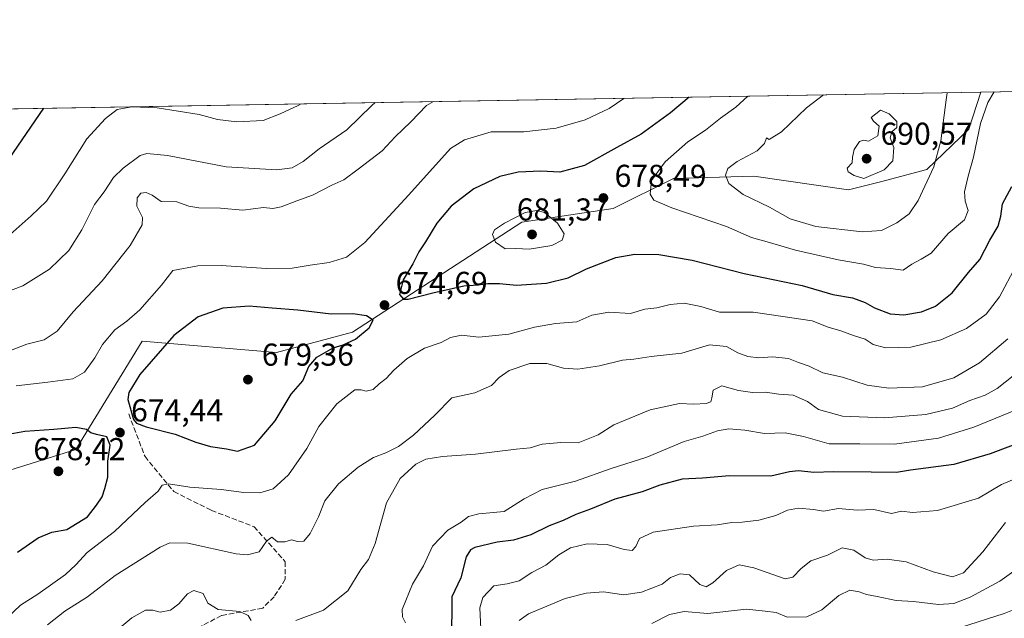
# Model space of a CAD drawing. Units: metres. Extents: x 618075 to 621537, y 4706301 to 4708673.
# Drawn here: x 619859 to 620171, y 4708483 to 4708673 of the extents above; entities that cross this region are included whole.
import ezdxf

# ---------------------------------------------------------------- set-up
doc = ezdxf.new("R2010")
doc.units = ezdxf.units.M
doc.header["$MEASUREMENT"] = 0
doc.linetypes.add('DGN Style 3', pattern=[2.307223458686699, 1.648016756204785, -0.6592067024819142])
for name, color, linetype, lineweight in [('Comarca CxS', 21, 'Continuous', 0), ('Comunidad Autónoma CxS', 142, 'Continuous', 0), ('Curva de nivel maestra', 30, 'Continuous', 30), ('Curva de nivel normal', 30, 'Continuous', 0), ('Matorral CxS', 135, 'Continuous', 0), ('Municipio CxS', 4, 'Continuous', 0), ('Provincia CxS', 1, 'Continuous', 0), ('Punto de cota en terreno', 7, 'Continuous', 0), ('Rótulo de punto de cota en terreno', 7, 'Continuous', 0), ('Senda', 7, 'DGN Style 3', 0)]:
    doc.layers.add(name, color=color, linetype=linetype, lineweight=lineweight)
doc.styles.add('Style-Arial', font='txt')

# ---------------------------------------------------------------- blocks, each defined once
blk = doc.blocks.new('5PATER')
at = {"layer": 'Punto de cota en terreno', "linetype": 'Continuous', "lineweight": 0}
h = blk.add_hatch(color=51, dxfattribs=at)
edge = h.paths.add_edge_path()
edge.add_ellipse((0, 0), major_axis=(-0.1095731443231308, -0.1110710700762829), ratio=0.9994222409660322, start_angle=0, end_angle=360)

msp = doc.modelspace()

# ---------------------------------------------------------------- linework, layer by layer
at = {"layer": 'Comarca CxS', "color": 21, "linetype": 'Continuous', "lineweight": 0, "flags": 128}
msp.add_lwpolyline([(619553.3244829125, 4706325.577287998), (618113.8400008846, 4706300.79998292), (618074.6300008851, 4708614.099982894), (620983.6468788839, 4708664.196974517), (621497.140000911, 4708673.039982898), (621537.4900009127, 4706359.72998292)], close=True, dxfattribs=at)
at = {"layer": 'Comunidad Autónoma CxS', "color": 142, "linetype": 'Continuous', "lineweight": 0, "flags": 128}
msp.add_lwpolyline([(619553.3244829125, 4706325.577287998), (618113.8400008846, 4706300.79998292), (618074.6300008851, 4708614.099982894), (620983.6468788839, 4708664.196974517), (621497.140000911, 4708673.039982898), (621537.4900009127, 4706359.72998292)], close=True, dxfattribs=at)
at = {"layer": 'Curva de nivel maestra', "color": 30, "linetype": 'Continuous', "lineweight": 30, "flags": 128}
for points, elevation in [([(620070.8118000003, 4708648.4768), (620064.8499999996, 4708643.550100001), (620055.5199999996, 4708636.720100001), (620047.8399999999, 4708632.590100001), (620037.5800000001, 4708626.8201), (620029.7699999996, 4708624.7301), (620023.79, 4708625.0801), (620016.5800000001, 4708624.7501), (620010.7699999996, 4708623.3201), (620002.6100000005, 4708619.4901), (619995.4299999997, 4708614.0001), (619990.8600000005, 4708608.550100001), (619987.2300000006, 4708602.670100001), (619985.1299999999, 4708599.4901), (619983.2199999997, 4708595.640100001), (619980.1600000003, 4708590.6601), (619978.9800000006, 4708585.920100001), (619980.3099999996, 4708584.470100001), (619981.7699999996, 4708584.440099999), (619989.5300000003, 4708586.520099999), (619999.3499999996, 4708588.7501), (620003.8200000003, 4708588.9901), (620006.9800000006, 4708589.460100001), (620010.7300000006, 4708589.450099999), (620016.0899999999, 4708588.9301), (620025.5899999999, 4708589.5701), (620032.4900000002, 4708591.270099999), (620038.2999999998, 4708594.120100001), (620047.5499999998, 4708597.700099999), (620053.5199999996, 4708598.800100001), (620061.1299999999, 4708598.600099999), (620071.7400000002, 4708596.870100001), (620088.2000000002, 4708592.670100001), (620106.5700000003, 4708588.860099999), (620116.3399999999, 4708586.0101), (620122.4699999997, 4708584.880100001), (620126.5199999996, 4708583.470100001), (620129.5199999996, 4708581.700099999), (620134.4299999997, 4708579.840100001), (620138.8300000001, 4708579.5101), (620144.3799999999, 4708580.440099999), (620148.8399999999, 4708582.2501), (620154.04, 4708586.4901), (620159.2199999997, 4708592.890100001), (620162.8499999996, 4708597.090100001), (620166.04, 4708603.220100001), (620168.6500000004, 4708607.620100001), (620169.5199999996, 4708610.790100001), (620170.04, 4708614.6601), (620173, 4708620.2401)], 675), ([(619737.0009000005, 4708642.7281), (619738.5099999999, 4708639.5701), (619748.25, 4708627.4901), (619755.29, 4708620.2401), (619765.1399999997, 4708616.420100001), (619780.29, 4708613.9001), (619789.1200000001, 4708613.7401), (619794.6600000003, 4708612.280099999), (619798.54, 4708611.380100001), (619801.2000000002, 4708609.2301), (619804.7999999998, 4708607.6601), (619809.0599999996, 4708607.600099999), (619817.3799999999, 4708609.2501), (619831.9600000001, 4708613.600099999), (619842.9900000002, 4708618.5601), (619847.5999999996, 4708620.870100001), (619855.3600000005, 4708628.9801), (619866.3477999996, 4708644.955700001)], 650), ([(619927.6900000004, 4708536.360099999), (619933.0899999999, 4708538.190099999), (619939.6200000001, 4708545.940099999), (619944.7199999997, 4708554.350099999), (619948.4299999997, 4708558.600099999), (619950.3200000003, 4708563.190099999), (619952.79, 4708566.1501), (619958.0300000003, 4708569.120100001), (619961.1900000004, 4708569.970100001), (619965.0700000003, 4708571.8301), (619969.3799999999, 4708575.4101), (619970.6500000004, 4708577.850099999), (619968.6100000005, 4708579.220100001), (619964.2800000003, 4708579.8201), (619957.3499999996, 4708579.720100001), (619946.8600000005, 4708580.9901), (619938.6600000003, 4708581.630100001), (619931.4100000003, 4708582.3201), (619923, 4708581.620100001), (619915.1900000004, 4708578.940099999), (619907.5300000003, 4708573.030099999), (619896.7199999997, 4708560.630100001), (619893.3200000003, 4708554.950099999), (619892.9699999997, 4708552.700099999), (619894.7800000003, 4708546.380100001), (619895.6900000004, 4708545.2301), (619898.79, 4708543.9901), (619907.9500000002, 4708541.7601), (619914.5199999996, 4708539.220100001), (619919.1600000003, 4708537.850099999), (619924.2199999997, 4708537.040100001), (619927.6900000004, 4708536.360099999)], 675), ([(619858.0499999998, 4708504.360099999), (619864.54, 4708508.890100001), (619868.8600000005, 4708510.6501), (619873.5999999996, 4708511.5001), (619880.1299999999, 4708515.5601), (619882.9800000006, 4708519.270099999), (619884.8300000001, 4708521.860099999), (619885.6600000003, 4708524.550100001), (619886.5999999996, 4708528.140100001), (619886.5700000003, 4708533.1801), (619887.3499999996, 4708538.210100001), (619886.2999999998, 4708540.850099999), (619883.04, 4708541.5701), (619881.1900000004, 4708542.1501), (619879.8700000001, 4708543.1601), (619876.5, 4708543.790100001), (619869.54, 4708543.1601), (619860.3200000003, 4708542.530099999), (619853.3099999996, 4708541.280099999)], 675), ([(620178.1799999997, 4708540.030099999), (620166.1299999999, 4708535.530099999), (620154.6399999997, 4708532.0601), (620140.8499999996, 4708530.300100001), (620136.4199999999, 4708529.540100001), (620128.3899999997, 4708529.700099999), (620116.5, 4708529.800100001), (620110.2199999997, 4708529.610099999), (620105.4400000004, 4708530.1501), (620102.5199999996, 4708529.780099999), (620096.7000000002, 4708528.4101), (620083.5800000001, 4708528.5001), (620075.0300000003, 4708527.780099999), (620068.5199999996, 4708527.450099999), (620061.5199999996, 4708525.590100001), (620055.8499999996, 4708523.450099999), (620047.1799999997, 4708521.090100001), (620039.5199999996, 4708517.960100001), (620034.8600000005, 4708516.2401), (620030.8600000005, 4708514.340100001), (620026.4699999997, 4708512.690099999), (620020.6299999999, 4708509.8101), (620015.1399999997, 4708508.120100001), (620009.9800000006, 4708507.520099999), (620002.8799999999, 4708505.8301), (620001.4699999997, 4708505.120100001), (620000.1299999999, 4708502.8201), (619998.4000000004, 4708496.1501), (619995.6399999997, 4708490.1501), (619995.6100000005, 4708484.960100001), (619995.4100000003, 4708477.040100001)], 650)]:
    msp.add_lwpolyline(points, dxfattribs=dict(at, elevation=elevation))
at = {"layer": 'Curva de nivel normal', "color": 30, "linetype": 'Continuous', "lineweight": 0, "flags": 128}
for points, elevation in [([(620167.3660000004, 4708650.139599999), (620165.3399999999, 4708646.8101), (620163.04, 4708640.140100001), (620160.8399999999, 4708629.4801), (620159.1100000005, 4708623.4801), (620158.04, 4708618.4901), (620158.1600000003, 4708615.590100001), (620159.1200000001, 4708612.5701), (620158, 4708609.640100001), (620152.8600000005, 4708605.340100001), (620147.4500000002, 4708599.0701), (620144.2800000003, 4708597.190099999), (620141.29, 4708595.610099999), (620138.5599999996, 4708593.6801), (620134.5899999999, 4708594.1601), (620129.7800000003, 4708594.520099999), (620125.9600000001, 4708595.600099999), (620118.0199999996, 4708596.9901), (620104.4600000001, 4708599.9801), (620095.5199999996, 4708602.670100001), (620090.5199999996, 4708604.030099999), (620082.5800000001, 4708607.550100001), (620065.25, 4708613.470100001), (620059.5599999996, 4708615.840100001), (620058.4199999999, 4708617.770099999), (620058.8399999999, 4708622.0601), (620063.1399999997, 4708628.020099999), (620070.3099999996, 4708634.300100001), (620075.9400000004, 4708638.0701), (620080.7100000001, 4708641.800100001), (620085.5199999996, 4708645.350099999), (620089.3176999995, 4708648.795499999)], 680), ([(620113.2880999995, 4708649.2084), (620107.9500000002, 4708645.120100001), (620099.9900000002, 4708637.4801), (620096.1399999997, 4708635.0601), (620095.2699999996, 4708635.610099999), (620094.6100000005, 4708633.8101), (620092.2800000003, 4708631.460100001), (620085.9600000001, 4708628.090100001), (620083.0499999998, 4708625.870100001), (620082.3200000003, 4708623.7601), (620083.3799999999, 4708621.1501), (620087.8499999996, 4708617.690099999), (620096.1799999997, 4708613.600099999), (620102.7999999998, 4708609.9901), (620110.9100000003, 4708607.530099999), (620125.5599999996, 4708605.800100001), (620131.7199999997, 4708606.220100001), (620136.5899999999, 4708608.690099999), (620140.4400000004, 4708611.5601), (620143.2800000003, 4708615.800100001), (620148.3300000001, 4708626.420100001), (620150.4600000001, 4708634.6801), (620152.2000000002, 4708647.6601), (620152.5549, 4708649.884600001)], 685), ([(619853.5700000003, 4708586.340100001), (619859.6600000003, 4708588.690099999), (619868.1399999997, 4708593.9901), (619874.2400000002, 4708599.860099999), (619878.4100000003, 4708606.4901), (619882.3700000001, 4708614.4901), (619885.4400000004, 4708618.4901), (619888.4199999999, 4708623.050100001), (619891.4800000006, 4708625.960100001), (619896.8600000005, 4708630.030099999), (619898.9600000001, 4708630.620100001), (619905.5, 4708629.970100001), (619924.0800000001, 4708626.460100001), (619940.1200000001, 4708625.5101), (619944.9800000006, 4708626.0801), (619948.54, 4708628.140100001), (619953.5599999996, 4708632.140100001), (619962.29, 4708638.140100001), (619970.2800000003, 4708645.8101), (619971.3243000006, 4708646.763699999)], 660), ([(619855.6399999997, 4708605.0001), (619862.3399999999, 4708610.9301), (619867.2400000002, 4708615.5701), (619872.9800000006, 4708624.1501), (619879.9600000001, 4708635.280099999), (619885.8700000001, 4708641.710100001), (619889.5999999996, 4708644.550100001), (619894.1997999996, 4708645.432399999), (619894.3482999997, 4708645.4363), (619902.2000000002, 4708645.1601), (619915.54, 4708643.020099999), (619921.3600000005, 4708641.440099999), (619927.5300000003, 4708640.640100001), (619935.8600000005, 4708641.050100001), (619941.1900000004, 4708643.200099999), (619946.9400000004, 4708645.800100001), (619947.8276000004, 4708646.358999999)], 655), ([(619855.7400000002, 4708568.220100001), (619860.9199999999, 4708570.2601), (619866.4600000001, 4708571.5701), (619870.54, 4708574.390100001), (619875.6799999997, 4708580.4901), (619884.8300000001, 4708590.290100001), (619893.7100000001, 4708601.540100001), (619897.4600000001, 4708608.030099999), (619897.5700000003, 4708610.4101), (619895.8200000003, 4708613.920100001), (619895.9000000004, 4708616.600099999), (619897.0199999996, 4708618.050100001), (619898.8099999996, 4708618.3201), (619900.6500000004, 4708617.4101), (619903.4699999997, 4708615.420100001), (619908.4900000002, 4708615.290100001), (619912.2999999998, 4708613.9301), (619915.4500000002, 4708613.4101), (619922.3399999999, 4708613.300100001), (619929.3700000001, 4708612.690099999), (619935.9100000003, 4708613.5101), (619938.8600000005, 4708613.2601), (619941.5300000003, 4708613.7301), (619946.5300000003, 4708615.6601), (619951.4400000004, 4708617.4001), (619957.5899999999, 4708620.640100001), (619961.4000000004, 4708622.270099999), (619965.9299999997, 4708625.640100001), (619973.5700000003, 4708631.450099999), (619977.6900000004, 4708635.960100001), (619982.5700000003, 4708640.6601), (619987.5899999999, 4708645.840100001), (619989.8159999996, 4708647.0821)], 665), ([(619857.5599999996, 4708557.0001), (619867.6100000005, 4708558.1601), (619875.5499999998, 4708559.280099999), (619879.1900000004, 4708561.3201), (619882.4699999997, 4708565.920100001), (619884.9600000001, 4708570.1501), (619888.7999999998, 4708574.7601), (619892.6600000003, 4708577.4901), (619896.7100000001, 4708581.090100001), (619903.6100000005, 4708588.920100001), (619907.2199999997, 4708593.590100001), (619915.1699999999, 4708595.0701), (619922.5700000003, 4708595.130100001), (619936.8399999999, 4708594.2301), (619944.9900000002, 4708594.300100001), (619950.6699999999, 4708595.3101), (619956.7699999996, 4708596.1501), (619962.1900000004, 4708597.8301), (619968.0300000003, 4708602.4901), (619982.0199999996, 4708617.5601), (619995.2000000002, 4708632.210100001), (619999.5999999996, 4708634.9901), (620008.0700000003, 4708637.460100001), (620018.3499999996, 4708637.5001), (620028.6600000003, 4708638.700099999), (620037.8799999999, 4708641.350099999), (620045.4400000004, 4708644.880100001), (620050.0651000004, 4708648.119700001)], 670), ([(620131.4199999999, 4708644.380100001), (620128.4800000006, 4708642.040100001), (620129.1900000004, 4708640.870100001), (620131, 4708639.3201), (620130.5199999996, 4708636.190099999), (620127.6200000001, 4708634.540100001), (620126.0199999996, 4708634.840100001), (620124.7100000001, 4708634.440099999), (620123.0800000001, 4708631.920100001), (620122.5, 4708629.460100001), (620122.3700000001, 4708627.720100001), (620120.8700000001, 4708625.9901), (620121.1699999999, 4708624.840100001), (620123.0999999996, 4708623.640100001), (620126.0599999996, 4708622.7301), (620132.5599999996, 4708625.460100001), (620135.3399999999, 4708628.340100001), (620135.5800000001, 4708632.5801), (620134.4299999997, 4708635.620100001), (620135.0300000003, 4708637.460100001), (620136.5800000001, 4708638.890100001), (620136.5599999996, 4708640.7401), (620134.1600000003, 4708643.1601), (620131.4199999999, 4708644.380100001)], 690), ([(620022.4699999997, 4708612.550100001), (620018.8600000005, 4708611.9901), (620012.2400000002, 4708608.620100001), (620009.1500000004, 4708606.450099999), (620008.4500000002, 4708604.960100001), (620009.3799999999, 4708602.540100001), (620012.54, 4708600.460100001), (620015.9100000003, 4708600.5801), (620020.04, 4708600.3301), (620027.2599999999, 4708601.450099999), (620030.5700000003, 4708603.1501), (620031.2100000001, 4708605.140100001), (620029.0499999998, 4708608.5601), (620024.9400000004, 4708611.9001), (620022.4699999997, 4708612.550100001)], 680), ([(620174.2699999996, 4708594.920100001), (620169.1200000001, 4708585.2601), (620164.8899999997, 4708579.700099999), (620158.6200000001, 4708575.2501), (620150.5199999996, 4708571.5701), (620141.04, 4708569.3201), (620132.9299999997, 4708569.090100001), (620129.04, 4708570.0801), (620126.5199999996, 4708571.770099999), (620122.8499999996, 4708572.970100001), (620118.8499999996, 4708574.4301), (620114.8499999996, 4708575.600099999), (620109.6900000004, 4708577.600099999), (620100.4000000004, 4708579.040100001), (620091.0800000001, 4708580.370100001), (620080.3600000005, 4708580.380100001), (620074.5199999996, 4708582.1501), (620069.1799999997, 4708583.210100001), (620064.7800000003, 4708582.780099999), (620060.5599999996, 4708581.7301), (620056.7800000003, 4708581.360099999), (620052.1799999997, 4708579.9301), (620045.3499999996, 4708580.420100001), (620039.9800000006, 4708579.470100001), (620035.1399999997, 4708577.280099999), (620028.4000000004, 4708576.8301), (620021.7300000006, 4708575.5801), (620013.6100000005, 4708573.380100001), (620004.1399999997, 4708572.4301), (619998.6299999999, 4708573.040100001), (619995.1299999999, 4708572.370100001), (619992.1900000004, 4708570.790100001), (619986.9199999999, 4708569.0001), (619981.4400000004, 4708565.7401), (619977.2599999999, 4708562.040100001), (619974.79, 4708559.360099999), (619972.5800000001, 4708557.6601), (619970.6900000004, 4708555.870100001), (619968.4400000004, 4708555.360099999), (619966.8300000001, 4708555.790100001), (619964.8300000001, 4708555.7601), (619959.1200000001, 4708551.3101), (619953.4299999997, 4708544.1501), (619949.6200000001, 4708537.1501), (619943.8600000005, 4708528.8201), (619939, 4708524.350099999), (619934.7300000006, 4708523.120100001), (619929.7100000001, 4708523.200099999), (619922.5199999996, 4708524.140100001), (619912.5800000001, 4708524.960100001), (619905.8499999996, 4708526.0101), (619903.8300000001, 4708525.540100001), (619902.5199999996, 4708523.6801), (619898.4600000001, 4708520.120100001), (619888.7100000001, 4708510.840100001), (619880.0300000003, 4708504.2401), (619876.5300000003, 4708500.290100001), (619873.1600000003, 4708497.280099999), (619864.4199999999, 4708490.9801), (619858.9199999999, 4708487.5601), (619854.6399999997, 4708483.450099999)], 670), ([(620171.7699999996, 4708571.890100001), (620162.7800000003, 4708564.340100001), (620154.5700000003, 4708559.610099999), (620144.7199999997, 4708556.670100001), (620134.0599999996, 4708556.270099999), (620127.1600000003, 4708557.2601), (620119.3399999999, 4708559.7501), (620113.1399999997, 4708561.130100001), (620108.7699999996, 4708563.2301), (620105.4600000001, 4708564.4301), (620102.29, 4708565.700099999), (620097.1799999997, 4708566.220100001), (620092.8499999996, 4708565.9301), (620089.3399999999, 4708566.3201), (620086.1799999997, 4708567.4801), (620082.5800000001, 4708569.540100001), (620077.2300000006, 4708570.020099999), (620068.4900000002, 4708567.4001), (620058.7000000002, 4708566.370100001), (620053.29, 4708565.470100001), (620049.6299999999, 4708565.1601), (620042.3499999996, 4708563.360099999), (620035.4800000006, 4708562.270099999), (620030.9199999999, 4708562.590100001), (620025.7100000001, 4708564.1501), (620020.2999999998, 4708564.1501), (620013.7999999998, 4708561.880100001), (620010.5999999996, 4708559.690099999), (620008.2100000001, 4708557.140100001), (620002.8499999996, 4708554.790100001), (619995.6200000001, 4708553.2401), (619990.2300000006, 4708547.7301), (619983.5, 4708541.4301), (619978.7000000002, 4708537.8201), (619974.7100000001, 4708535.800100001), (619970.7400000002, 4708534.3201), (619965.9100000003, 4708531.280099999), (619959.7000000002, 4708525.9301), (619955.3899999997, 4708520.600099999), (619953.3399999999, 4708515.540100001), (619950.7599999999, 4708510.200099999), (619948.7599999999, 4708507.860099999), (619946.7100000001, 4708507.7401), (619944.8200000003, 4708508.190099999), (619942.7400000002, 4708507.5801), (619940.3399999999, 4708507.620100001), (619938.54, 4708509.110099999), (619936.8799999999, 4708507.790100001), (619934.6100000005, 4708504.390100001), (619930.8499999996, 4708503.460100001), (619927.2699999996, 4708503.840100001), (619912, 4708507.1501), (619906.2100000001, 4708507.300100001), (619903.1600000003, 4708505.880100001), (619888.9400000004, 4708496.9101), (619880.1900000004, 4708490.1801), (619872.9600000001, 4708485.690099999), (619867.4900000002, 4708481.290100001)], 665), ([(620173.4500000002, 4708560.1501), (620168.4000000004, 4708556.200099999), (620164.5099999999, 4708554.120100001), (620159.6500000004, 4708552.340100001), (620154.2199999997, 4708549.920100001), (620145.7699999996, 4708547.9001), (620132.7000000002, 4708546.920100001), (620119.3200000003, 4708547.390100001), (620111.7199999997, 4708549.530099999), (620108.2999999998, 4708552.040100001), (620103.7000000002, 4708554.040100001), (620099.2300000006, 4708554.440099999), (620094.9199999999, 4708554.9901), (620090.8499999996, 4708554.920100001), (620086.4500000002, 4708555.540100001), (620081.0899999999, 4708557.040100001), (620078.4000000004, 4708555.6801), (620077.9600000001, 4708553.270099999), (620077.5899999999, 4708551.950099999), (620076.1699999999, 4708551.420100001), (620072.2599999999, 4708551.1801), (620067.7599999999, 4708551.440099999), (620058.4299999997, 4708549.440099999), (620046.9400000004, 4708544.6601), (620041.9900000002, 4708541.5601), (620035.6399999997, 4708538.920100001), (620030.0899999999, 4708539.050100001), (620024.2199999997, 4708538.520099999), (620020.4400000004, 4708537.4001), (620016.0199999996, 4708536.9801), (620003.1200000001, 4708535.4101), (619992.6600000003, 4708534.620100001), (619987.3399999999, 4708533.800100001), (619984.2000000002, 4708532.170100001), (619979.2300000006, 4708527.6601), (619974.8899999997, 4708519.970100001), (619971.29, 4708507.0701), (619969.2100000001, 4708501.970100001), (619966.7199999997, 4708498.8201), (619962.6299999999, 4708492.0701), (619954.9699999997, 4708485.9301), (619946.1399999997, 4708482.7301)], 660), ([(620174.8499999996, 4708549.620100001), (620160.9400000004, 4708543.960100001), (620149.7800000003, 4708540.4101), (620135.8499999996, 4708538.5101), (620124.8600000005, 4708538.630100001), (620115.1399999997, 4708538.640100001), (620106.9699999997, 4708540.940099999), (620101.1699999999, 4708542.140100001), (620094.6600000003, 4708541.960100001), (620088.3899999997, 4708542.970100001), (620083.2999999998, 4708543.4001), (620079.7199999997, 4708542.790100001), (620075.0700000003, 4708541.090100001), (620069.1699999999, 4708539.390100001), (620057.3600000005, 4708534.4801), (620046.0499999998, 4708530.800100001), (620034.7400000002, 4708526.860099999), (620024.1900000004, 4708524.200099999), (620018.5300000003, 4708521.200099999), (620012.1900000004, 4708517.2501), (620004.1900000004, 4708516.440099999), (620000.8899999997, 4708515.6501), (619998.5899999999, 4708513.8301), (619994.3399999999, 4708511.2601), (619989.5, 4708506.280099999), (619986.5800000001, 4708500.040100001), (619983.0999999996, 4708494.1801), (619979.9100000003, 4708486.1501), (619979.9900000002, 4708483.870100001), (619980.8899999997, 4708481.960100001)], 655), ([(620178.0099999999, 4708529.2601), (620169.7400000002, 4708525.7501), (620162.4400000004, 4708521.390100001), (620149.4500000002, 4708517.540100001), (620141.5199999996, 4708516.9301), (620137.9900000002, 4708517.340100001), (620134.8499999996, 4708516.5601), (620129.2400000002, 4708517.880100001), (620124.04, 4708517.670100001), (620118.0599999996, 4708518.1801), (620113.3399999999, 4708517.300100001), (620110.1799999997, 4708517.840100001), (620105.3799999999, 4708518.2501), (620101.9500000002, 4708517.590100001), (620098.2400000002, 4708515.9101), (620092.8099999996, 4708514.5001), (620087.5199999996, 4708513.8301), (620084.3399999999, 4708513.770099999), (620079.6799999997, 4708513.030099999), (620072.1900000004, 4708512.600099999), (620059.4000000004, 4708510.630100001), (620055.0199999996, 4708508.620100001), (620053.8600000005, 4708506.140100001), (620052.6799999997, 4708504.9101), (620050.1799999997, 4708505.1601), (620044.7599999999, 4708506.7601), (620038.4800000006, 4708506.9901), (620033.2300000006, 4708505.6801), (620029.4800000006, 4708503.4801), (620025.3399999999, 4708500.220100001), (620020.9400000004, 4708497.9301), (620016.9199999999, 4708495.280099999), (620013.0999999996, 4708494.350099999), (620008.9199999999, 4708493.670100001), (620005.4299999997, 4708489.970100001), (620004.4900000002, 4708486.700099999), (620004.8300000001, 4708480.050100001)], 645), ([(620171, 4708513.6801), (620163.7999999998, 4708504.420100001), (620157.6699999999, 4708497.780099999), (620154.1500000004, 4708496.540100001), (620148.0599999996, 4708498.110099999), (620139.5700000003, 4708501.220100001), (620133.4699999997, 4708502.110099999), (620129.1100000005, 4708501.800100001), (620126.4800000006, 4708502.5701), (620122.9600000001, 4708504.960100001), (620119.2699999996, 4708505.700099999), (620114.5899999999, 4708503.4301), (620109.3499999996, 4708501.590100001), (620106.2800000003, 4708499.110099999), (620103.5899999999, 4708496.370100001), (620101.2300000006, 4708495.860099999), (620091.2300000006, 4708499.3201), (620086.6100000005, 4708500.340100001), (620082.6399999997, 4708498.520099999), (620078.2300000006, 4708494.600099999), (620076.1299999999, 4708493.3101), (620074.1200000001, 4708494.100099999), (620070.9199999999, 4708497.120100001), (620067.9600000001, 4708497.4801), (620064.8499999996, 4708496.3201), (620062.2000000002, 4708494.1601), (620055.7100000001, 4708491.610099999), (620050.0899999999, 4708490.800100001), (620043.6500000004, 4708491.720100001), (620038.0999999996, 4708491.390100001), (620031.4900000002, 4708489.700099999), (620019.8600000005, 4708484.780099999), (620016.8799999999, 4708482.7301)], 640), ([(620179.8499999996, 4708502.700099999), (620169.1799999997, 4708495.190099999), (620159.7800000003, 4708490.090100001), (620154.5800000001, 4708488.040100001), (620149.7800000003, 4708487.7601), (620141.8499999996, 4708488.670100001), (620136.3099999996, 4708489.050100001), (620130.3700000001, 4708490.300100001), (620126.9800000006, 4708490.9101), (620124.6399999997, 4708491.8101), (620121.6600000003, 4708492.2401), (620118.2199999997, 4708490.590100001), (620112.8300000001, 4708486.0601), (620108.0099999999, 4708483.880100001), (620101.79, 4708483.720100001), (620098.3799999999, 4708485.1801), (620094.8200000003, 4708485.690099999), (620088.9000000004, 4708486.270099999), (620076.7100000001, 4708484.920100001), (620069.2300000006, 4708485.530099999), (620064.5499999998, 4708484.600099999), (620058.9699999997, 4708481.780099999)], 635), ([(619932.0700000003, 4708482.700099999), (619931.0700000003, 4708484.220100001), (619928.4299999997, 4708485.550100001), (619921.5899999999, 4708486.1501), (619918.2800000003, 4708488.1501), (619916.8600000005, 4708491.2501), (619913.9000000004, 4708492.190099999), (619911.9000000004, 4708491.1801), (619909.0800000001, 4708487.9101), (619906.4500000002, 4708485.940099999), (619903.1799999997, 4708485.280099999), (619900.8600000005, 4708485.9901), (619898.5300000003, 4708485.9801), (619894.1900000004, 4708483.5001), (619887.1900000004, 4708477.5601)], 660), ([(620176.9100000003, 4708487.4801), (620170.5800000001, 4708484.920100001), (620156.7300000006, 4708480.4801)], 629.9999999999999)]:
    msp.add_lwpolyline(points, dxfattribs=dict(at, elevation=elevation))
at = {"layer": 'Matorral CxS', "color": 135, "linetype": 'Continuous', "lineweight": 0, "extrusion": (0.156665648090094, 0.002698103651211727, 0.9876480116646812), "elevation": 110536.0482280127, "flags": 128}
msp.add_lwpolyline([(4697273.034431837, -692384.3362982562), (4697273.034431837, -692552.0750684394)], dxfattribs=at)
at = {"layer": 'Matorral CxS', "color": 135, "linetype": 'Continuous', "lineweight": 0, "extrusion": (-0.04629137415375677, -0.0007971963799911949, 0.9989276616236477), "elevation": -31780.87199574755, "flags": 128}
msp.add_lwpolyline([(-4697273.579362005, 699969.7080901976), (-4697273.579362005, 700427.8291961029)], dxfattribs=at)
at = {"layer": 'Matorral CxS', "color": 135, "linetype": 'Continuous', "lineweight": 0}
for points in [[(619816.7361000003, 4708518.2007, 683.944399999993), (619876.4951, 4708536.856899999, 676.7617000000029), (619897.4955000002, 4708571.166099999, 672.8849000000046), (619940.0241, 4708567.583900001, 678.0470999999961), (619964.1489000004, 4708574.065099999, 675.3441000000021), (620017.7631000001, 4708608.860300001, 680.0936999999976), (620046.7430999996, 4708613.2093, 678.6128999999928), (620065.8350999998, 4708622.6885, 680.9982000000019), (620091.2928999999, 4708623.431500001, 686.4541000000027), (620121.2285000002, 4708619.117500001, 689.366200000004), (620131.4027000006, 4708621.6985, 690.1494999999995), (620146.0277000006, 4708625.568499999, 687.6203999999998), (620159.3426999999, 4708638.315500001, 682.4370999999956), (620163.1478000004, 4708650.0669, 681.7822000000015), (620405.8921999997, 4708654.247300001, 656.200800000006)], [(620163.1478000004, 4708650.067, 681.7822000000015), (620159.3426999999, 4708638.315500001, 682.4370999999956), (620146.0277000006, 4708625.568499999, 687.6203999999998), (620131.4027000006, 4708621.6985, 690.1494999999995), (620121.2285000002, 4708619.117500001, 689.366200000004), (620091.2928999999, 4708623.431500001, 686.4541000000027), (620065.8350999998, 4708622.6885, 680.9982000000019), (620046.7430999996, 4708613.2093, 678.6128999999928), (620017.7631000001, 4708608.860300001, 680.0936999999976), (619964.1489000004, 4708574.065099999, 675.3441000000021), (619940.0241, 4708567.583900001, 678.0470999999961), (619897.4955000002, 4708571.166099999, 672.8849000000046), (619876.4951, 4708536.856899999, 676.7617000000029), (619816.7361000003, 4708518.2007, 683.944399999993), (619814.0872999998, 4708501.257300001, 688.5381999999954)]]:
    msp.add_polyline3d(points, dxfattribs=at)
msp.add_polyline3d([(619814.0872999998, 4708501.257300001, 688.5381999999954), (619771.4194999998, 4708507.183499999, 689.4949000000051), (619736.1957, 4708528.860099999, 682.485400000005), (619720.6158999996, 4708547.827299999, 676.7443000000058), (619717.2295000004, 4708571.5361, 670.505799999999), (619719.2616999998, 4708589.8257, 664.6244000000006), (619707.7467, 4708620.308499999, 660.5332999999955), (619705.5856999997, 4708642.187100001, 660.5720000000001), (620163.1478000004, 4708650.0669, 681.7822000000015), (620159.3426999999, 4708638.315500001, 682.4370999999956), (620146.0277000006, 4708625.568499999, 687.6203999999998), (620131.4027000006, 4708621.6985, 690.1494999999995), (620121.2285000002, 4708619.117500001, 689.366200000004), (620091.2928999999, 4708623.431500001, 686.4541000000027), (620065.8350999998, 4708622.6885, 680.9982000000019), (620046.7430999996, 4708613.2093, 678.6128999999928), (620017.7631000001, 4708608.860300001, 680.0936999999976), (619964.1489000004, 4708574.065099999, 675.3441000000021), (619940.0241, 4708567.583900001, 678.0470999999961), (619897.4955000002, 4708571.166099999, 672.8849000000046), (619876.4951, 4708536.856899999, 676.7617000000029), (619816.7361000003, 4708518.2007, 683.944399999993)], close=True, dxfattribs=at)
at = {"layer": 'Municipio CxS', "color": 4, "linetype": 'Continuous', "lineweight": 0, "flags": 128}
msp.add_lwpolyline([(618074.6300008851, 4708614.099982894), (620983.6468788839, 4708664.196974517)], dxfattribs=at)
at = {"layer": 'Provincia CxS', "color": 1, "linetype": 'Continuous', "lineweight": 0, "flags": 128}
msp.add_lwpolyline([(619553.3244829125, 4706325.577287998), (618113.8400008846, 4706300.79998292), (618074.6300008851, 4708614.099982894), (620983.6468788839, 4708664.196974517), (621497.140000911, 4708673.039982898), (621537.4900009127, 4706359.72998292)], close=True, dxfattribs=at)
at = {"layer": 'Senda', "color": 7, "linetype": 'DGN Style 3', "lineweight": 0}
msp.add_polyline3d([(619893.2357000001, 4708548.123500001, 675.3467999999993), (619898.3951000003, 4708534.629699999, 673.0809000000008), (619907.5232999995, 4708523.517100001, 670.2575999999972), (619919.4294999996, 4708517.564099999, 667.777700000006), (619932.9232999999, 4708512.4047, 666.2575999999972), (619942.8453000003, 4708501.292099999, 664.3543999999965), (619942.8453000003, 4708495.735900001, 663.6665999999968), (619939.2732999995, 4708490.1797, 662.9413000000059), (619935.7015000005, 4708486.6077, 661.8374999999943), (619922.6045000004, 4708484.226500001, 660.0679999999993), (619909.5077000001, 4708477.479499999, 657.9038)], dxfattribs=at)

# ---------------------------------------------------------------- block references
at = {"layer": 'Punto de cota en terreno', "color": 7, "linetype": 'Continuous', "lineweight": 0, "xscale": 10, "yscale": 10, "zscale": 10}
for p in [(620127, 4708629, 690.570000000007), (620043.6100000005, 4708616.539999999, 678.4900000000052), (620021, 4708605, 681.3699999999953), (619974.2599999999, 4708582.619999999, 674.6900000000023), (619931, 4708559, 679.3600000000006), (619890.4600000001, 4708542.220000001, 674.4400000000023), (619870.9600000001, 4708529.949999999, 678.4199999999983)]:
    msp.add_blockref('5PATER', p, dxfattribs=at)

# ---------------------------------------------------------------- texts
at = {"layer": 'Rótulo de punto de cota en terreno', "color": 7, "linetype": 'Continuous', "lineweight": 0, "style": 'Style-Arial'}
for s, p in [('690,57', (620131.4096999997, 4708633.409700001)), ('678,49', (620047.1377999998, 4708620.0678)), ('681,37', (620016.1672, 4708609.409700001)), ('674,69', (619977.7878000002, 4708586.147800001)), ('679,36', (619935.4096999997, 4708563.409700001)), ('674,44', (619893.9878000002, 4708545.7478)), ('678,42', (619863.0171999997, 4708533.477800001))]:
    msp.add_text(s, height=7.000000000000002, dxfattribs=at).set_placement(p)

doc.saveas('drawing.dxf')
